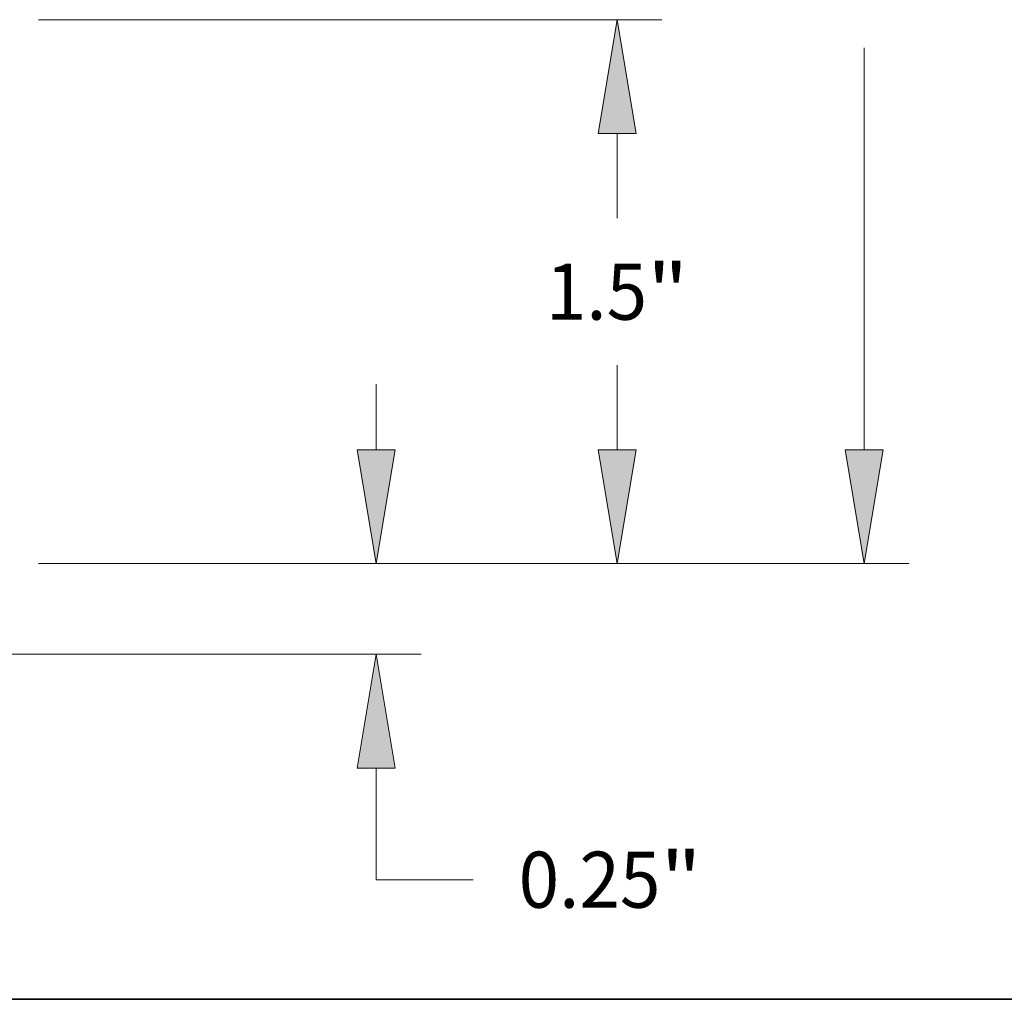
# Model space of a CAD drawing. Extents: x 0 to 10.8, y 0 to 8.2.
# Drawn here: x 5.1 to 6.8, y 0.2 to 2 of the extents above; entities that cross this region are included whole.
import ezdxf
from ezdxf.enums import TextEntityAlignment as Align

# ---------------------------------------------------------------- set-up
doc = ezdxf.new("R2010")
doc.units = 0
doc.header["$MEASUREMENT"] = 0
doc.layers.get('0').update_dxf_attribs({"lineweight": 13})
doc.layers.add('1', color=7, linetype='Continuous', lineweight=13)
doc.styles.get("Standard").update_dxf_attribs({"font": 'isocp.shx'})

# ---------------------------------------------------------------- blocks, each defined once
blk = doc.blocks.new('BLOCK20')
at = {"color": 7, "lineweight": 13, "ltscale": 0.004514}
blk.add_line((3.494581, 0.56409), (3.494581, 0.744636), dxfattribs=at)
at = {"color": 7, "lineweight": 13, "ltscale": 0.03937}
for p, q in [((2.563659, 0.25), (3.618241, 0.25)), ((1.123659, 0), (3.618241, 0))]:
    blk.add_line(p, q, dxfattribs=at)
at = {"color": 7, "lineweight": 13, "ltscale": 0.007686}
blk.add_line((3.494581, -0.621546), (3.494581, -0.31409), dxfattribs=at)
at = {"color": 7, "lineweight": 13, "ltscale": 0.006674}
blk.add_line((3.494581, -0.621546), (3.761561, -0.621546), dxfattribs=at)
at = {"color": 7, "lineweight": 13, "ltscale": 0.03937}
for points in [[(3.442233, 0.56409), (3.494581, 0.25), (3.54693, 0.56409)], [(3.54693, -0.31409), (3.494581, 0), (3.442233, -0.31409)]]:
    blk.add_lwpolyline(points, close=True, dxfattribs=at)
for points in [[(3.442233, 0.56409), (3.494581, 0.25), (3.442233, 0.56409), (3.54693, 0.56409)], [(3.54693, -0.31409), (3.494581, 0), (3.54693, -0.31409), (3.442233, -0.31409)]]:
    blk.add_solid(points, dxfattribs=at)
for s, p, p2 in [('0.25', (3.887199, -0.698833), (4.278101, -0.698833)), ('"', (4.278101, -0.698833), (4.391455, -0.698833))]:
    blk.add_text(s, height=0.154574, dxfattribs=at).set_placement(p, p2, align=Align.FIT)
blk = doc.blocks.new('BLOCK23')
at = {"color": 7, "lineweight": 13, "ltscale": 0.03937}
for p, q in [((2.563659, 1.75), (4.28214, 1.75)), ((2.563659, 0.25), (4.28214, 0.25))]:
    blk.add_line(p, q, dxfattribs=at)
at = {"color": 7, "lineweight": 13, "ltscale": 0.005825}
for p, q in [((4.158481, 1.202925), (4.158481, 1.43591)), ((4.158481, 0.56409), (4.158481, 0.797075))]:
    blk.add_line(p, q, dxfattribs=at)
at = {"color": 7, "lineweight": 13, "ltscale": 0.03937}
for points in [[(4.210829, 1.43591), (4.158481, 1.75), (4.106133, 1.43591)], [(4.106133, 0.56409), (4.158481, 0.25), (4.210829, 0.56409)]]:
    blk.add_lwpolyline(points, close=True, dxfattribs=at)
for points in [[(4.210829, 1.43591), (4.158481, 1.75), (4.210829, 1.43591), (4.106133, 1.43591)], [(4.106133, 0.56409), (4.158481, 0.25), (4.106133, 0.56409), (4.210829, 0.56409)]]:
    blk.add_solid(points, dxfattribs=at)
for s, p, p2 in [('1.5', (3.962196, 0.922713), (4.241412, 0.922713)), ('"', (4.241412, 0.922713), (4.354766, 0.922713))]:
    blk.add_text(s, height=0.154574, dxfattribs=at).set_placement(p, p2, align=Align.FIT)
blk = doc.blocks.new('BLOCK24')
at = {"color": 7, "lineweight": 13, "ltscale": 0.03937}
for p, q in [((4.839404, 0.56409), (4.839404, 1.672076)), ((2.563659, 0.25), (4.963063, 0.25))]:
    blk.add_line(p, q, dxfattribs=at)
blk.add_lwpolyline([(4.787056, 0.56409), (4.839404, 0.25), (4.891752, 0.56409)], close=True, dxfattribs=at)
blk.add_solid([(4.787056, 0.56409), (4.839404, 0.25), (4.787056, 0.56409), (4.891752, 0.56409)], dxfattribs=at)

msp = doc.modelspace()

# ---------------------------------------------------------------- linework, layer by layer
at = {"layer": '1', "color": 7, "lineweight": 35, "ltscale": 0.03937}
msp.add_line((0.25, 0.25), (10.75, 0.25), dxfattribs=at)

# ---------------------------------------------------------------- block references
at = {"lineweight": 0, "xscale": 0.636752, "yscale": 0.636752, "zscale": 0.636752}
for name in ['BLOCK24', 'BLOCK23', 'BLOCK20']:
    msp.add_blockref(name, (3.4603, 0.8558), dxfattribs=at)

doc.saveas('drawing.dxf')
